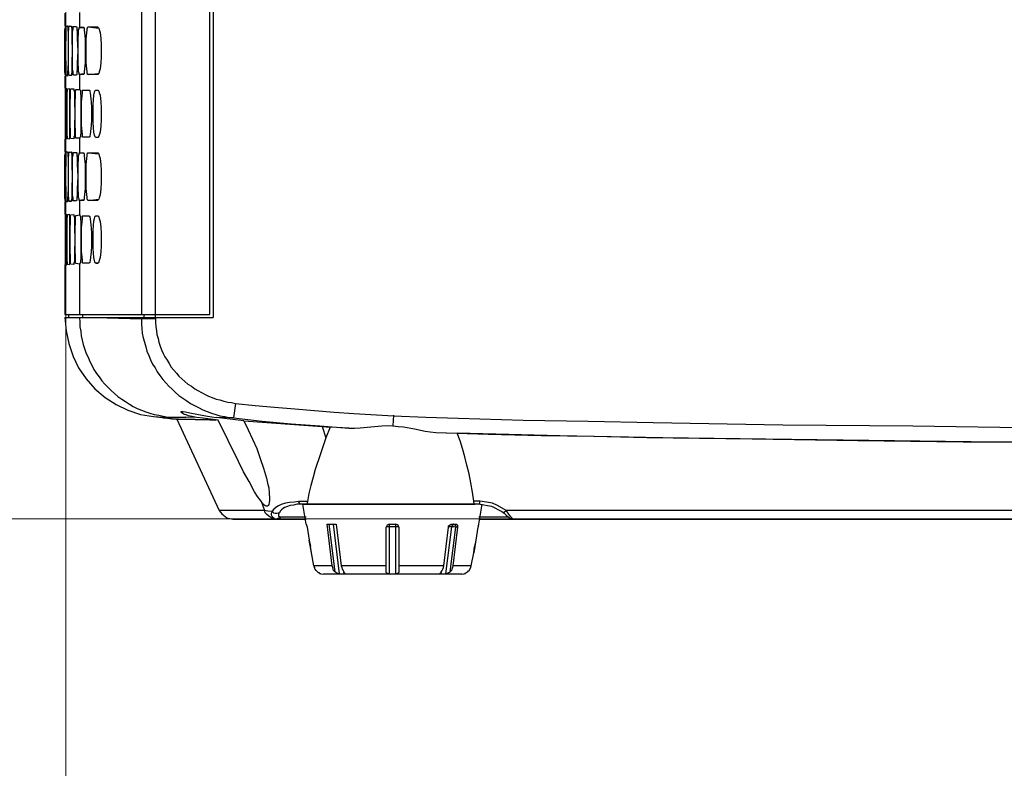
# Model space of a CAD drawing. Units: inches. Extents: x -2049 to 3731, y -2296 to 3484.
# Drawn here: x 677 to 777, y 380 to 456 of the extents above; entities that cross this region are included whole.
import ezdxf

# ---------------------------------------------------------------- set-up
doc = ezdxf.new("R2010")
doc.units = ezdxf.units.IN
doc.header["$MEASUREMENT"] = 0
doc.layers.add('Layer 1', color=7, linetype='Continuous')

msp = doc.modelspace()

# ---------------------------------------------------------------- linework, layer by layer
at = {"layer": 'Layer 1', "lineweight": 0}
for points in [[(681.508, 3483.528), (681.508, -2296.034)], [(-2048.582, 405.099), (3730.98, 405.099)]]:
    msp.add_lwpolyline(points, dxfattribs=at)
at = {"layer": 'Layer 1', "color": 7, "lineweight": 25, "true_color": 0xffffff}
for points in [[(689.186, 501.559), (689.186, 425.819)], [(690.615, 425.386), (690.615, 501.559)], [(696.115, 425.819), (696.115, 501.906)], [(696.462, 501.733), (696.462, 425.516)], [(681.434, 456.349), (681.434, 455.093)], [(682.906, 456.435), (682.906, 454.92)], [(681.434, 454.357), (681.434, 454.661), (681.48, 454.877), (681.48, 455.049)], [(681.434, 454.357), (681.48, 455.049)], [(681.434, 451.109), (681.434, 454.357)], [(681.48, 455.049), (681.48, 455.093)], [(681.521, 455.093), (681.521, 454.531)], [(681.562, 450.027), (681.562, 450.589), (681.521, 452.538), (681.562, 454.487), (681.562, 455.049)], [(681.562, 455.049), (681.691, 455.093)], [(681.562, 455.049), (681.562, 455.093)], [(681.562, 455.049), (681.609, 455.049)], [(681.609, 455.049), (681.691, 455.093)], [(681.691, 455.093), (681.739, 454.79), (681.739, 454.531)], [(681.827, 450.07), (681.827, 450.33), (681.78, 450.633), (681.78, 454.487), (681.827, 454.747), (681.827, 455.049)], [(681.868, 455.049), (681.827, 455.049)], [(681.868, 455.049), (682.084, 455.049)], [(681.909, 455.049), (682.084, 455.049)], [(682.084, 455.049), (682.084, 454.877), (682.125, 454.747), (682.125, 453.794), (682.173, 452.538), (682.125, 451.282), (682.125, 450.33), (682.084, 450.2), (682.084, 450.027)], [(682.255, 450.113), (682.255, 450.373), (682.214, 450.633), (682.214, 454.487), (682.255, 454.747), (682.255, 455.006)], [(682.255, 455.006), (682.301, 455.006)], [(682.301, 455.006), (682.606, 455.006)], [(682.606, 455.006), (682.647, 454.92), (682.647, 454.703), (682.689, 454.4), (682.689, 453.794), (682.735, 452.538), (682.689, 451.326), (682.689, 450.676), (682.647, 450.373), (682.647, 450.156), (682.606, 450.07)], [(682.864, 450.156), (682.864, 450.286), (682.818, 450.46), (682.818, 450.719), (682.777, 451.326), (682.777, 453.75), (682.818, 454.357), (682.818, 454.661), (682.864, 454.79), (682.864, 454.92)], [(682.864, 454.92), (683.339, 454.92)], [(683.339, 454.92), (682.864, 454.92)], [(683.339, 454.92), (683.381, 454.877), (683.381, 454.661), (683.427, 454.357), (683.469, 453.75), (683.469, 451.326), (683.427, 450.719), (683.381, 450.416), (683.381, 450.2), (683.339, 450.156)], [(683.773, 450.156), (683.733, 450.156), (683.733, 450.2), (683.685, 450.286), (683.685, 450.416), (683.645, 450.719), (683.597, 451.326), (683.597, 453.75), (683.645, 454.357), (683.685, 454.661), (683.685, 454.79), (683.733, 454.877), (683.733, 454.92), (683.773, 454.963)], [(683.773, 454.963), (684.771, 454.963)], [(683.773, 454.963), (684.858, 454.833)], [(684.771, 454.963), (684.812, 454.92), (684.858, 454.833), (684.9, 454.703), (684.988, 454.4), (685.07, 453.794), (685.116, 453.145), (685.116, 451.932), (685.07, 451.326), (684.988, 450.719), (684.9, 450.416), (684.858, 450.243), (684.812, 450.2), (684.812, 450.156), (684.771, 450.156)], [(681.434, 450.416), (681.434, 451.109)], [(681.48, 450.027), (681.48, 450.2), (681.434, 450.416)], [(681.48, 450.027), (681.434, 450.416)], [(681.521, 450.546), (681.521, 449.983)], [(681.739, 451.022), (681.691, 450.07), (681.691, 449.983)], [(683.773, 450.156), (684.858, 450.243)], [(681.434, 449.983), (681.434, 448.77)], [(681.48, 450.027), (681.48, 450.07)], [(681.48, 450.027), (681.48, 450.07)], [(681.48, 450.027), (681.48, 450.07)], [(681.562, 450.027), (681.562, 450.07)], [(681.562, 450.027), (681.562, 450.07)], [(681.691, 449.983), (681.609, 450.027), (681.562, 450.027)], [(681.691, 449.983), (681.562, 450.027)], [(682.084, 450.027), (681.827, 450.07)], [(681.997, 450.027), (681.868, 450.07)], [(681.868, 450.07), (682.084, 450.07)], [(682.084, 450.027), (681.997, 450.027)], [(682.301, 450.113), (682.255, 450.113)], [(682.301, 450.113), (682.606, 450.113)], [(682.606, 450.07), (682.301, 450.113)], [(683.339, 450.2), (682.864, 450.156)], [(682.864, 450.156), (682.906, 450.156)], [(683.339, 450.156), (682.906, 450.156)], [(682.906, 450.156), (682.906, 448.64)], [(684.771, 450.156), (683.773, 450.156)], [(681.434, 448.77), (681.48, 448.77)], [(681.48, 443.618), (681.48, 448.727)], [(681.562, 448.77), (681.609, 448.164)], [(681.691, 443.618), (681.651, 444.223), (681.651, 448.121), (681.691, 448.684)], [(681.691, 448.684), (681.868, 448.727)], [(681.868, 448.727), (681.909, 448.468), (681.909, 443.834), (681.868, 443.574)], [(682.043, 443.661), (681.997, 443.79), (681.997, 444.223), (681.956, 445.22), (681.956, 447.125), (681.997, 448.121), (681.997, 448.554), (682.043, 448.684)], [(682.043, 448.684), (682.343, 448.684)], [(682.343, 448.684), (682.343, 448.554), (682.389, 448.381), (682.389, 447.428), (682.431, 446.172), (682.389, 444.916), (682.389, 443.964), (682.343, 443.79), (682.343, 443.618)], [(682.56, 443.704), (682.518, 443.79), (682.518, 444.267), (682.472, 445.22), (682.472, 447.125), (682.518, 448.078), (682.518, 448.51), (682.56, 448.64)], [(682.56, 448.64), (682.906, 448.64)], [(682.906, 448.64), (682.952, 448.64)], [(682.952, 448.64), (682.952, 448.597), (682.994, 448.51), (682.994, 448.381), (683.035, 447.818), (683.035, 444.267), (682.994, 443.964), (682.994, 443.834), (682.952, 443.748), (682.952, 443.704)], [(683.251, 443.79), (683.21, 443.79), (683.21, 444.05), (683.17, 444.354), (683.123, 444.96), (683.123, 447.385), (683.17, 447.991), (683.21, 448.294), (683.21, 448.554), (683.251, 448.554)], [(683.251, 448.554), (683.902, 448.554)], [(683.943, 448.51), (683.251, 448.554)], [(683.902, 448.554), (683.943, 448.51), (683.943, 448.424), (683.991, 448.294), (684.032, 447.991), (684.079, 447.385), (684.119, 446.779), (684.119, 445.566), (684.079, 444.96), (684.032, 444.354), (683.991, 444.05), (683.943, 443.921), (683.943, 443.834), (683.902, 443.79)], [(684.553, 443.748), (684.553, 443.79), (684.507, 443.834), (684.466, 443.877), (684.425, 444.007), (684.377, 444.31), (684.337, 444.786), (684.295, 445.264), (684.295, 447.125), (684.337, 447.558), (684.377, 448.034), (684.425, 448.337), (684.466, 448.468), (684.507, 448.51), (684.553, 448.554)], [(684.553, 448.554), (684.771, 448.554)], [(684.771, 448.554), (684.812, 448.554), (684.812, 448.51), (684.858, 448.468), (684.9, 448.294), (684.988, 448.034), (685.07, 447.385), (685.116, 446.779), (685.116, 445.566), (685.07, 444.916), (684.988, 444.31), (684.9, 444.007), (684.858, 443.877), (684.812, 443.79), (684.771, 443.748)], [(681.434, 443.574), (681.434, 442.318)], [(681.521, 443.618), (681.48, 443.618)], [(681.48, 443.574), (681.48, 443.618)], [(681.609, 444.137), (681.562, 443.574)], [(681.868, 443.574), (681.691, 443.618)], [(682.343, 443.618), (682.043, 443.661)], [(682.906, 443.704), (682.56, 443.704)], [(682.906, 443.704), (682.906, 442.188)], [(682.952, 443.704), (682.906, 443.704)], [(683.943, 443.834), (683.251, 443.79)], [(683.902, 443.79), (683.251, 443.79)], [(684.553, 443.748), (684.771, 443.79)], [(684.771, 443.748), (684.553, 443.748)], [(681.434, 441.625), (681.434, 441.929), (681.48, 442.145), (681.48, 442.318)], [(681.434, 441.625), (681.48, 442.318)], [(681.48, 442.318), (681.48, 442.362)], [(681.521, 442.362), (681.521, 441.755)], [(681.562, 437.295), (681.562, 437.858), (681.521, 439.807), (681.562, 441.755), (681.562, 442.318)], [(681.562, 442.318), (681.562, 442.362)], [(681.562, 442.318), (681.691, 442.318)], [(681.562, 442.318), (681.609, 442.318)], [(681.609, 442.318), (681.691, 442.318)], [(681.691, 442.318), (681.739, 442.058), (681.739, 441.755)], [(681.827, 437.295), (681.827, 437.598), (681.78, 437.858), (681.78, 441.713), (681.827, 442.015), (681.827, 442.275)], [(681.868, 442.275), (681.827, 442.275)], [(681.868, 442.275), (682.084, 442.318)], [(681.909, 442.275), (681.997, 442.275), (682.084, 442.318)], [(682.084, 442.318), (682.084, 442.145), (682.125, 441.971), (682.125, 441.063), (682.173, 439.807), (682.125, 438.551), (682.125, 437.598), (682.084, 437.424), (682.084, 437.295)], [(681.434, 438.377), (681.434, 441.625)], [(682.255, 437.338), (682.255, 437.598), (682.214, 437.901), (682.214, 441.755), (682.255, 442.015), (682.255, 442.232)], [(682.255, 442.232), (682.301, 442.232)], [(682.301, 442.232), (682.606, 442.232)], [(682.606, 442.232), (682.647, 442.188), (682.647, 441.971), (682.689, 441.625), (682.689, 441.019), (682.735, 439.807), (682.689, 438.551), (682.689, 437.944), (682.647, 437.64), (682.647, 437.424), (682.606, 437.338)], [(682.864, 437.382), (682.864, 437.555), (682.818, 437.685), (682.818, 437.987), (682.777, 438.593), (682.777, 440.975), (682.818, 441.582), (682.818, 441.885), (682.864, 442.058), (682.864, 442.188)], [(683.339, 442.145), (682.864, 442.188)], [(682.864, 442.188), (683.339, 442.188)], [(683.339, 442.188), (683.339, 442.145), (683.381, 442.101), (683.381, 441.885), (683.427, 441.582), (683.469, 441.019), (683.469, 438.593), (683.427, 437.987), (683.381, 437.685), (683.381, 437.468), (683.339, 437.424), (683.339, 437.382)], [(683.773, 437.382), (683.733, 437.424), (683.733, 437.468), (683.685, 437.511), (683.685, 437.685), (683.645, 437.987), (683.597, 438.593), (683.597, 441.019), (683.645, 441.625), (683.685, 441.929), (683.685, 442.058), (683.733, 442.145), (683.733, 442.188), (683.773, 442.188)], [(683.773, 442.188), (684.858, 442.101)], [(683.773, 442.188), (684.771, 442.188)], [(684.771, 442.188), (684.812, 442.188), (684.812, 442.145), (684.858, 442.101), (684.9, 441.929), (684.988, 441.625), (685.07, 441.019), (685.116, 440.413), (685.116, 439.157), (685.07, 438.551), (684.988, 437.944), (684.9, 437.64), (684.858, 437.511), (684.812, 437.424), (684.771, 437.382)], [(681.434, 437.685), (681.434, 438.377)], [(681.48, 437.251), (681.48, 437.468), (681.434, 437.685)], [(681.48, 437.251), (681.434, 437.685)], [(681.48, 437.251), (681.48, 437.295)], [(681.48, 437.251), (681.48, 437.295)], [(681.48, 437.251), (681.48, 437.295)], [(681.521, 437.815), (681.521, 437.251)], [(681.562, 437.295), (681.562, 437.338)], [(681.562, 437.295), (681.562, 437.338)], [(681.691, 437.251), (681.609, 437.251), (681.562, 437.295)], [(681.691, 437.251), (681.562, 437.295)], [(681.739, 438.247), (681.691, 437.295), (681.691, 437.251)], [(681.868, 437.295), (682.084, 437.295), (681.827, 437.295)], [(681.868, 437.295), (682.084, 437.338)], [(682.301, 437.338), (682.255, 437.338)], [(682.301, 437.338), (682.606, 437.382)], [(682.606, 437.338), (682.301, 437.338)], [(683.339, 437.424), (682.864, 437.382)], [(682.864, 437.382), (682.906, 437.382)], [(683.339, 437.382), (682.906, 437.382)], [(682.906, 437.382), (682.906, 435.909)], [(683.773, 437.382), (684.858, 437.511)], [(684.771, 437.382), (683.773, 437.382)], [(681.434, 437.251), (681.434, 435.996)], [(681.434, 435.996), (681.48, 436.038)], [(681.48, 430.885), (681.48, 435.952)], [(681.562, 435.996), (681.609, 435.432)], [(681.691, 430.885), (681.651, 431.449), (681.651, 435.389), (681.691, 435.952)], [(681.691, 435.952), (681.868, 435.996)], [(681.868, 435.996), (681.909, 435.693), (681.909, 431.102), (681.868, 430.842)], [(682.043, 430.928), (681.997, 431.059), (681.997, 431.492), (681.956, 432.445), (681.956, 434.394), (681.997, 435.347), (681.997, 435.779), (682.043, 435.909)], [(682.043, 435.909), (682.343, 435.952)], [(682.343, 435.952), (682.343, 435.779), (682.389, 435.649), (682.389, 434.696), (682.431, 433.397), (682.389, 432.141), (682.389, 431.188), (682.343, 431.015), (682.343, 430.885)], [(682.56, 430.972), (682.518, 431.015), (682.518, 431.535), (682.472, 432.488), (682.472, 434.394), (682.518, 435.303), (682.518, 435.736), (682.56, 435.866)], [(682.56, 435.866), (682.906, 435.909)], [(682.906, 435.909), (682.952, 435.909)], [(682.952, 435.909), (682.952, 435.822), (682.994, 435.779), (682.994, 435.649), (683.035, 435.043), (683.035, 431.535), (682.994, 431.232), (682.994, 431.059), (682.952, 431.015), (682.952, 430.928)], [(683.251, 431.015), (683.21, 431.059), (683.21, 431.319), (683.17, 431.621), (683.123, 432.227), (683.123, 434.61), (683.17, 435.216), (683.21, 435.519), (683.21, 435.779), (683.251, 435.822)], [(683.943, 435.736), (683.251, 435.822)], [(683.251, 435.822), (683.902, 435.822)], [(683.902, 435.822), (683.902, 435.779), (683.943, 435.736), (683.943, 435.693), (683.991, 435.519), (684.032, 435.216), (684.079, 434.61), (684.119, 434.004), (684.119, 432.79), (684.079, 432.185), (684.032, 431.578), (683.991, 431.275), (683.943, 431.146), (683.943, 431.059), (683.902, 431.059), (683.902, 431.015)], [(684.553, 431.015), (684.507, 431.059), (684.466, 431.146), (684.425, 431.275), (684.377, 431.578), (684.337, 432.055), (684.295, 432.488), (684.295, 434.35), (684.337, 434.826), (684.377, 435.303), (684.425, 435.563), (684.466, 435.693), (684.507, 435.779), (684.553, 435.822)], [(684.553, 435.822), (684.771, 435.822)], [(684.771, 435.822), (684.812, 435.822), (684.812, 435.779), (684.858, 435.693), (684.9, 435.563), (684.988, 435.259), (685.07, 434.654), (685.116, 434.047), (685.116, 432.79), (685.07, 432.185), (684.988, 431.578), (684.9, 431.275), (684.858, 431.146), (684.812, 431.059), (684.812, 431.015), (684.771, 431.015)], [(681.609, 431.405), (681.562, 430.8)], [(681.434, 430.842), (681.434, 425.819)], [(681.521, 430.842), (681.48, 430.885)], [(681.48, 430.8), (681.48, 430.842)], [(681.868, 430.842), (681.691, 430.885)], [(682.343, 430.885), (682.043, 430.928)], [(682.906, 430.928), (682.56, 430.972)], [(682.906, 430.928), (682.906, 425.819)], [(682.952, 430.928), (682.906, 430.928)], [(683.943, 431.059), (683.251, 431.015)], [(683.902, 431.015), (683.251, 431.015)], [(684.771, 431.015), (684.553, 431.015)], [(684.553, 431.015), (684.771, 431.015)], [(681.434, 425.819), (696.115, 425.819)], [(681.434, 425.516), (696.462, 425.516)], [(681.434, 425.516), (681.562, 424.174), (681.827, 422.874), (682.255, 421.575), (682.818, 420.406), (683.597, 419.279), (684.466, 418.284), (685.504, 417.418), (686.63, 416.681), (687.8, 416.119), (689.1, 415.685), (690.399, 415.469)], [(681.78, 425.819), (681.78, 425.516)], [(682.906, 425.516), (682.952, 425.04), (682.952, 424.563), (683.035, 424.129), (683.081, 423.654), (683.17, 423.221), (683.298, 422.788), (683.427, 422.354), (683.597, 421.878), (683.773, 421.488), (683.943, 421.055), (684.161, 420.665), (684.377, 420.232), (684.642, 419.843), (684.9, 419.496), (685.158, 419.107), (685.463, 418.76), (685.809, 418.413), (686.114, 418.11), (686.459, 417.807), (686.805, 417.505), (687.192, 417.244), (687.584, 416.985), (687.973, 416.725), (688.363, 416.508), (688.753, 416.292), (689.186, 416.119), (689.619, 415.945), (690.052, 415.815), (690.485, 415.685), (690.962, 415.599), (691.394, 415.512), (691.871, 415.425)], [(683.21, 425.819), (683.21, 425.516)], [(684.553, 425.516), (685.72, 425.472), (686.847, 425.429), (689.186, 425.386)], [(689.186, 425.516), (689.186, 425.386)], [(690.615, 425.386), (689.186, 425.386)], [(689.186, 425.386), (689.186, 425.299)], [(689.186, 425.299), (689.186, 424.823), (689.23, 424.39), (689.273, 423.913), (689.36, 423.438), (689.489, 423.004), (689.619, 422.527), (689.749, 422.095), (689.923, 421.661), (690.096, 421.228), (690.312, 420.795), (690.571, 420.406), (690.789, 420.016), (691.049, 419.627), (691.351, 419.237), (691.655, 418.89), (691.958, 418.543), (692.304, 418.241), (692.651, 417.894), (692.997, 417.591), (693.387, 417.331), (693.777, 417.071), (694.166, 416.811), (694.556, 416.595), (694.989, 416.379), (695.422, 416.162), (695.855, 415.989), (696.288, 415.815), (696.722, 415.685), (697.154, 415.556), (697.63, 415.469), (698.064, 415.382), (698.54, 415.339)], [(689.446, 425.819), (689.446, 425.516)], [(690.615, 425.386), (690.615, 424.996), (690.659, 424.606), (690.702, 424.174), (690.745, 423.784), (690.875, 423.394), (690.962, 423.004), (691.092, 422.614), (691.221, 422.224), (691.394, 421.878), (691.568, 421.531), (691.785, 421.185), (692.001, 420.839), (692.217, 420.492), (692.478, 420.19), (692.737, 419.886), (692.997, 419.583), (693.3, 419.279), (693.603, 419.02), (693.906, 418.76), (694.253, 418.543), (694.6, 418.284), (694.902, 418.11), (695.292, 417.894), (695.639, 417.721), (695.985, 417.547), (696.375, 417.418), (696.764, 417.244), (697.154, 417.158), (697.545, 417.028), (697.934, 416.941), (698.323, 416.898), (698.714, 416.811)], [(696.115, 425.819), (696.115, 425.862)], [(698.714, 416.811), (698.54, 415.339)], [(698.714, 416.811), (700.705, 416.595), (702.697, 416.421), (704.732, 416.248), (706.725, 416.075), (708.717, 415.902), (710.709, 415.772), (714.736, 415.556)], [(690.399, 415.469), (691.438, 415.425)], [(690.399, 415.469), (692.781, 415.209)], [(691.438, 415.425), (691.871, 415.425)], [(691.438, 415.339), (691.438, 415.382)], [(691.828, 415.296), (692.261, 415.253), (691.438, 415.339), (691.828, 415.296)], [(691.871, 415.425), (693.69, 415.425)], [(691.871, 415.425), (693.69, 415.425)], [(693.17, 415.945), (693.213, 415.945), (693.213, 415.989), (693.43, 415.989), (693.647, 415.945), (694.08, 415.858), (694.989, 415.685), (695.899, 415.512), (696.764, 415.382)], [(694.773, 415.382), (694.339, 415.469), (693.95, 415.556), (693.734, 415.642), (693.517, 415.685), (693.343, 415.815), (693.257, 415.858), (693.213, 415.902), (693.17, 415.945)], [(694.773, 415.382), (693.69, 415.425)], [(696.981, 415.122), (696.202, 415.209), (695.422, 415.296), (694.773, 415.382)], [(699.579, 415.036), (696.764, 415.382)], [(698.54, 415.339), (696.764, 415.382)], [(698.54, 415.339), (701.442, 414.993), (704.387, 414.733), (707.288, 414.516), (710.233, 414.3), (708.327, 414.387)], [(714.736, 415.599), (714.694, 414.516)], [(714.736, 415.556), (718.027, 415.425), (721.319, 415.296), (727.901, 415.122), (734.483, 414.993), (741.066, 414.862), (754.231, 414.646), (767.395, 414.516), (780.604, 414.343), (793.768, 414.256), (806.933, 414.212), (820.098, 414.17)], [(692.954, 415.209), (692.781, 415.209), (694.643, 415.165), (693.43, 415.165), (692.954, 415.209)], [(692.781, 415.209), (697.067, 405.942)], [(694.643, 415.165), (695.466, 415.165), (696.722, 415.122)], [(696.764, 415.122), (695.466, 415.165)], [(701.312, 406.895), (700.965, 407.371), (700.662, 407.847), (700.099, 408.887), (699.536, 409.882), (699.017, 410.922), (697.977, 413.044), (696.981, 415.122)], [(699.579, 415.036), (700.013, 414.126), (700.446, 413.174), (700.879, 412.221), (701.225, 411.225), (701.572, 410.228), (701.875, 409.233), (701.961, 408.713), (702.091, 408.238), (702.135, 407.718), (702.178, 407.197)], [(699.579, 415.036), (707.504, 414.472)], [(707.504, 414.472), (708.327, 414.387)], [(707.504, 414.472), (707.895, 413.304)], [(708.327, 414.387), (707.895, 413.304)], [(710.233, 414.3), (710.795, 414.3), (711.359, 414.343), (712.442, 414.429), (713.567, 414.516), (714.13, 414.559), (714.694, 414.516)], [(714.694, 414.516), (715.212, 414.472), (715.776, 414.429), (716.859, 414.212), (717.941, 413.996), (718.46, 413.91), (719.024, 413.866)], [(707.895, 413.304), (707.331, 411.702), (706.812, 410.099), (706.596, 409.32), (706.378, 408.497), (706.163, 407.674), (706.031, 406.851), (705.123, 406.851)], [(719.024, 413.866), (721.189, 413.78)], [(719.024, 413.866), (724.35, 413.694), (729.72, 413.563), (735.046, 413.476), (740.416, 413.346), (751.113, 413.217), (761.809, 413.044), (772.505, 412.914), (783.245, 412.827), (793.942, 412.741), (804.638, 412.697), (794.201, 412.741), (783.765, 412.827), (773.329, 412.914), (762.935, 413.044), (752.498, 413.174), (742.061, 413.304), (731.626, 413.521), (726.429, 413.65), (721.189, 413.78)], [(722.878, 406.895), (722.748, 407.804), (722.575, 408.757), (722.401, 409.666), (722.185, 410.532), (721.968, 411.398), (721.752, 412.221), (721.493, 413.001), (721.189, 413.78)], [(702.178, 407.197), (702.178, 406.981), (702.135, 406.764), (702.091, 406.548), (702.048, 406.462), (701.961, 406.375), (701.831, 406.375), (701.745, 406.418), (701.572, 406.548), (701.442, 406.721), (701.312, 406.895)], [(701.312, 406.895), (701.658, 405.942)], [(704.213, 406.764), (703.78, 406.678), (703.347, 406.548), (703.087, 406.418), (702.828, 406.245), (702.611, 406.072), (702.395, 405.855)], [(703.91, 406.331), (703.737, 406.245)], [(704.603, 406.505), (704.256, 406.462), (703.91, 406.331)], [(705.123, 406.851), (704.689, 406.807), (704.213, 406.764)], [(705.382, 406.591), (704.993, 406.591), (704.603, 406.505)], [(705.382, 406.591), (705.296, 406.591), (705.253, 406.635), (705.209, 406.721), (705.123, 406.851)], [(723.484, 406.591), (705.382, 406.591)], [(705.555, 406.591), (723.008, 406.591)], [(705.902, 404.556), (705.555, 406.591)], [(706.031, 406.851), (705.989, 406.678), (705.945, 406.635), (705.859, 406.591)], [(723.484, 406.895), (722.878, 406.895)], [(723.051, 406.591), (722.964, 406.635), (722.921, 406.678), (722.878, 406.764), (722.878, 406.895)], [(723.398, 404.556), (723.744, 406.591)], [(723.484, 406.591), (723.484, 406.895)], [(724.177, 406.807), (723.484, 406.895)], [(723.484, 406.591), (724.696, 406.375)], [(725.303, 406.462), (724.783, 406.678), (724.177, 406.807)], [(724.696, 406.375), (725.736, 405.855), (725.823, 405.768)], [(726.169, 405.942), (725.303, 406.462)], [(701.658, 405.942), (697.067, 405.942)], [(697.067, 405.942), (697.328, 405.595), (697.848, 405.206), (698.453, 405.076)], [(702.395, 405.855), (702.004, 405.898), (701.658, 405.942)], [(702.784, 405.076), (702.524, 405.119), (702.308, 405.248), (702.091, 405.378), (701.918, 405.552), (701.745, 405.726), (701.658, 405.942)], [(702.395, 405.855), (702.395, 405.768), (702.351, 405.639), (702.351, 405.509), (702.395, 405.378), (702.481, 405.292), (702.568, 405.206), (702.654, 405.119), (702.784, 405.076)], [(703.174, 405.726), (703.044, 405.682), (702.914, 405.639), (702.741, 405.639), (702.611, 405.682), (702.524, 405.768), (702.395, 405.855)], [(703.174, 405.726), (703.087, 405.595), (703.087, 405.378), (703.174, 405.336), (703.26, 405.292)], [(703.693, 406.245), (703.564, 406.158), (703.39, 406.029), (703.26, 405.898), (703.174, 405.726)], [(703.303, 405.292), (703.303, 405.336)], [(703.737, 406.245), (703.693, 406.245)], [(725.823, 405.768), (725.909, 405.768), (725.995, 405.812), (726.169, 405.942)], [(725.823, 405.768), (725.952, 405.682), (726.169, 405.465), (726.385, 405.292)], [(914.026, 405.942), (726.169, 405.942)], [(726.862, 405.076), (726.819, 405.076), (726.819, 405.119), (726.732, 405.206), (726.602, 405.336), (726.385, 405.682), (726.169, 405.942)], [(698.453, 405.076), (705.902, 405.076)], [(703.26, 405.292), (703.174, 405.206), (703.087, 405.162), (703.001, 405.119), (702.914, 405.076), (702.784, 405.076)], [(702.784, 405.076), (702.914, 405.076)], [(703.303, 405.292), (703.26, 405.206), (703.13, 405.119), (703.044, 405.076), (702.914, 405.076)], [(703.26, 405.292), (703.303, 405.292)], [(703.303, 405.292), (705.902, 405.292)], [(705.902, 404.556), (705.902, 404.599)], [(705.902, 404.556), (705.989, 404.253)], [(708.024, 404.556), (708.934, 404.556)], [(708.543, 400.356), (708.024, 404.556)], [(708.197, 404.556), (708.803, 399.749)], [(708.63, 404.556), (709.237, 399.532)], [(708.934, 404.556), (709.453, 400.356)], [(714.303, 404.556), (714.087, 404.47), (714, 404.253)], [(714.303, 404.556), (714.996, 404.556)], [(714.303, 404.556), (714.303, 399.532)], [(714.996, 399.532), (714.996, 404.556)], [(715.299, 404.253), (715.212, 404.47), (714.996, 404.556)], [(720.323, 404.253), (720.323, 404.383), (720.409, 404.47), (720.496, 404.512), (720.582, 404.556)], [(720.582, 404.556), (721.102, 404.556)], [(720.842, 404.556), (720.8, 404.556), (720.712, 404.47), (720.669, 404.383), (720.669, 404.296)], [(720.842, 404.556), (720.973, 404.512), (721.015, 404.47), (721.059, 404.383), (721.059, 404.253)], [(721.102, 404.556), (721.146, 404.556), (721.189, 404.512), (721.232, 404.47), (721.232, 404.253)], [(723.311, 404.253), (723.354, 404.34), (723.354, 404.47)], [(723.354, 404.47), (723.398, 404.512), (723.398, 404.556)], [(723.398, 405.292), (726.385, 405.292)], [(723.398, 405.076), (916.798, 405.076)], [(723.398, 404.556), (723.398, 404.599)], [(726.385, 405.292), (726.559, 405.162), (726.732, 405.076)], [(726.732, 405.076), (726.862, 405.076)], [(705.989, 404.253), (706.205, 402.954)], [(714.303, 404.296), (714, 404.296), (714, 404.253)], [(714, 399.749), (714, 404.253)], [(714.996, 404.296), (714.303, 404.296)], [(715.299, 404.253), (715.256, 404.296), (714.996, 404.296)], [(715.299, 404.253), (715.299, 399.749)], [(719.846, 400.356), (720.323, 404.253)], [(720.062, 399.532), (720.669, 404.296)], [(720.669, 404.296), (720.323, 404.296)], [(720.496, 399.749), (721.059, 404.253)], [(721.232, 404.253), (720.756, 400.356), (720.712, 400.182), (720.669, 400.01), (720.626, 399.879), (720.496, 399.749)], [(721.059, 404.253), (720.886, 404.296), (720.669, 404.296)], [(721.232, 404.253), (721.059, 404.253)], [(723.311, 404.253), (723.094, 402.954), (722.964, 402.304)], [(706.422, 401.655), (706.205, 402.954), (706.335, 402.304)], [(723.094, 402.954), (722.878, 401.655), (722.964, 402.304)], [(706.681, 400.356), (706.422, 401.655), (706.335, 402.304)], [(722.618, 400.356), (722.878, 401.655)], [(708.543, 400.356), (706.681, 400.356)], [(706.681, 400.356), (706.725, 400.182)], [(708.803, 399.749), (708.674, 399.879), (708.63, 400.01), (708.587, 400.182), (708.543, 400.356)], [(714, 400.356), (709.453, 400.356)], [(709.453, 400.356), (709.496, 400.182), (709.54, 400.01), (709.626, 399.879), (709.713, 399.749)], [(719.846, 400.356), (715.299, 400.356)], [(719.586, 399.749), (719.674, 399.879), (719.76, 400.01), (719.803, 400.182), (719.846, 400.356)], [(722.618, 400.356), (720.756, 400.356)], [(722.575, 400.182), (722.618, 400.356)], [(706.768, 400.095), (706.725, 400.139), (706.725, 400.182)], [(706.855, 399.923), (706.812, 399.966), (706.768, 400.052), (706.768, 400.095)], [(707.028, 399.749), (706.941, 399.836), (706.855, 399.879), (706.855, 399.923)], [(707.028, 399.749), (707.071, 399.706), (707.115, 399.662)], [(707.115, 399.662), (707.158, 399.662), (707.201, 399.619)], [(707.245, 399.576), (707.245, 399.619), (707.201, 399.619)], [(707.245, 399.576), (707.288, 399.576)], [(707.288, 399.576), (707.331, 399.576)], [(707.331, 399.576), (707.374, 399.532)], [(707.374, 399.532), (707.374, 399.576)], [(707.374, 399.532), (707.634, 399.49)], [(721.664, 399.49), (707.634, 399.49)], [(709.237, 399.532), (709.107, 399.576), (708.977, 399.619), (708.89, 399.662), (708.803, 399.749)], [(709.237, 399.532), (709.757, 399.532)], [(709.757, 399.532), (709.713, 399.749)], [(709.713, 399.749), (709.757, 399.662), (709.843, 399.576)], [(709.843, 399.576), (709.8, 399.576), (709.757, 399.532)], [(714.303, 399.532), (714.173, 399.576), (714.087, 399.576), (714.043, 399.619), (714, 399.662), (714, 399.749)], [(714.303, 399.532), (714.996, 399.532)], [(715.299, 399.749), (715.299, 399.662), (715.256, 399.619), (715.212, 399.576), (715.126, 399.576), (714.996, 399.532)], [(719.457, 399.576), (719.543, 399.662), (719.586, 399.749)], [(719.543, 399.532), (719.5, 399.576), (719.457, 399.576)], [(719.586, 399.749), (719.543, 399.532)], [(719.543, 399.532), (720.062, 399.532)], [(720.496, 399.749), (720.409, 399.662), (720.323, 399.619), (720.193, 399.576), (720.062, 399.532)], [(721.664, 399.49), (721.925, 399.532)], [(721.925, 399.532), (721.925, 399.576)], [(721.925, 399.532), (721.968, 399.576)], [(721.968, 399.576), (722.055, 399.576)], [(722.055, 399.576), (722.055, 399.619), (722.098, 399.619)], [(722.271, 399.749), (722.228, 399.706), (722.185, 399.662), (722.142, 399.662), (722.098, 399.619)], [(722.271, 399.749), (722.358, 399.836), (722.445, 399.879), (722.445, 399.923)], [(722.445, 399.923), (722.488, 399.966), (722.531, 400.052), (722.531, 400.095)], [(722.531, 400.095), (722.575, 400.139), (722.575, 400.182)]]:
    msp.add_lwpolyline(points, dxfattribs=at)
msp.add_open_spline([(692.694, 415.209), (692.694, 415.209), (692.261, 415.253), (692.261, 415.253), (692.261, 415.253), (692.694, 415.209), (692.694, 415.209)], degree=3, knots=[0, 0, 0, 0, 1, 1, 1, 2, 2, 2, 2], dxfattribs=at)

doc.saveas('drawing.dxf')
